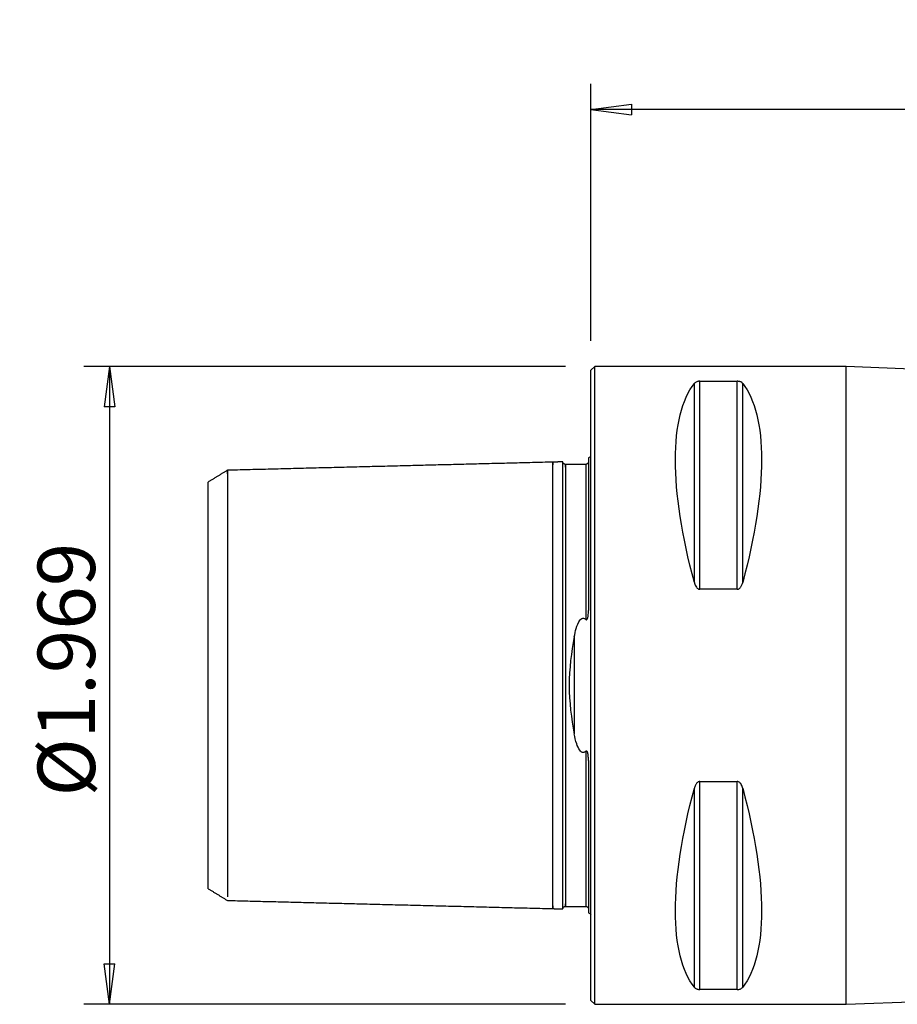
# Model space of a CAD drawing. Units: millimetres. Extents: x -45 to 93, y -41 to 52.
# Drawn here: x -45 to 24, y -25 to 52 of the extents above; entities that cross this region are included whole.
import ezdxf

# ---------------------------------------------------------------- set-up
doc = ezdxf.new("R2010")
doc.units = ezdxf.units.MM
doc.layers.get('0').update_dxf_attribs({"linetype": 'CONTINUOUS'})
for name, color, linetype in [('1', 4, 'CONTINUOUS'), ('2', 7, 'CONTINUOUS'), ('SK1', 4, 'CONTINUOUS'), ('SK2', 7, 'CONTINUOUS')]:
    doc.layers.add(name, color=color, linetype=linetype)
doc.styles.add('DEFAULT', font='simplex.shx')
doc.dimstyles.get("Standard").update_dxf_attribs({"dimtxt": 0.18, "dimasz": 0.18, "dimexe": 0.18, "dimexo": 0.0625, "dimgap": 0.09, "dimtad": 1, "dimzin": 0, "dimdsep": 52, "dimtxsty": 'Standard', "dimcen": 0.09, "dimadec": 0, "dimazin": 0, "dimtfac": 1, "dimtdec": 4, "dimtofl": 0, "dimtmove": 0, "dimatfit": 3, "dimfxl": 1, "dimtolj": 1, "dimtzin": 0, "dimarcsym": 0})

# ---------------------------------------------------------------- blocks, each defined once
blk = doc.blocks.new('DimnDraft3D1')
at = {"layer": '2'}
for p, q in [((0, 27), (0, 47.15)), ((78.5622, 27.4), (78.5622, 47.15)), ((0, 45.15), (3.174998, 45.567997)), ((3.174998, 45.567997), (3.175002, 44.732003)), ((78.5622, 45.15), (75.387198, 45.567997)), ((75.387202, 44.732003), (75.387198, 45.567997)), ((78.5622, 45.15), (0, 45.15)), ((0, 45.15), (3.175002, 44.732003)), ((78.5622, 45.15), (75.387202, 44.732003))]:
    blk.add_line(p, q, dxfattribs=at)
at = {"layer": '2', "insert": (32.492613, 46.275), "char_height": 4.5, "attachment_point": 7, "line_spacing_factor": 1.084337, "style": 'DEFAULT'}
blk.add_mtext('\\W01.000;\\fsimplex.shx,bigfont.shx;3.093\\P', dxfattribs=at)
blk = doc.blocks.new('_CLOSED')
at = {"lineweight": -2}
for p, q in [((-1, 0.166667), (0, 0)), ((-1, 0.166667), (-1, -0.166667)), ((0, 0), (-1, -0.166667)), ((0, 0), (-1, 0))]:
    blk.add_line(p, q, dxfattribs=at)
blk = doc.blocks.new('DimnDraft3D3')
at = {"layer": 'SK2'}
for p, q in [((-2, 25), (-39.75, 25)), ((-37.75, 25), (-38.167997, 21.824998)), ((-37.75, 25), (-37.75, -25)), ((-37.75, 25), (-37.332003, 21.825002)), ((-37.332003, 21.825002), (-38.167997, 21.824998)), ((-38.167997, -21.825002), (-37.332003, -21.824998)), ((-37.75, -25), (-38.167997, -21.825002)), ((-37.75, -25), (-37.332003, -21.824998)), ((-2, -25), (-39.75, -25))]:
    blk.add_line(p, q, dxfattribs=at)
at = {"layer": 'SK2', "insert": (-38.875, -8.712829), "char_height": 4.5, "attachment_point": 7, "rotation": 90, "line_spacing_factor": 1.084337, "style": 'DEFAULT'}
blk.add_mtext('\\W01.000;\\fsimplex.shx,bigfont.shx;%%c1.969\\P', dxfattribs=at)

msp = doc.modelspace()

# ---------------------------------------------------------------- linework, layer by layer
at = {"layer": '1'}
for p, q in [((0.3, 25), (0, 24.7)), ((0, -24.7), (0, 24.7)), ((20, 25), (0.3, 25)), ((0.3, -25), (0.3, 25)), ((35.656, 24.375), (20, 25)), ((20, -25), (20, 25)), ((8.106, 8.056), (8.106, 23.667)), ((8.539, 23.839), (11.461, 23.839)), ((8.539, 7.53), (8.539, 23.839)), ((11.461, 7.53), (11.461, 23.839)), ((11.894, 8.056), (11.894, 23.667)), ((11.461, 7.53), (8.539, 7.53)), ((8.539, -23.839), (8.539, -7.53)), ((8.539, -7.53), (11.461, -7.53)), ((11.461, -23.839), (11.461, -7.53)), ((8.106, -23.667), (8.106, -8.056)), ((11.894, -23.667), (11.894, -8.056)), ((11.461, -23.839), (8.539, -23.839)), ((20, -25), (35.656, -24.375)), ((0, -24.7), (0.3, -25)), ((0.3, -25), (20, -25))]:
    msp.add_line(p, q, dxfattribs=at)
at = {"layer": '1', "extrusion": (0, 0, -1)}
for centre, major_axis, start_param, end_param in [((21.056, 0), (11.709, -24.677), 2.05976, 2.97438), ((-1.056, 0), (11.709, 24.677), 0.167213, 1.081833), ((21.056, 0), (11.709, 24.677), -2.97438, -2.05976), ((-1.056, 0), (11.709, -24.677), -1.081833, -0.167213)]:
    msp.add_ellipse(centre, major_axis=major_axis, ratio=0.341999, start_param=start_param, end_param=end_param, dxfattribs=at)
at = {"layer": '1'}
for points, knots in [([(8.539, 23.839), (8.519, 23.839), (8.5, 23.838), (8.456, 23.835), (8.431, 23.832), (8.371, 23.821), (8.338, 23.812), (8.259, 23.785), (8.22, 23.764), (8.153, 23.719), (8.127, 23.693), (8.106, 23.667)], [0, 0, 0, 0, 0.077344, 0.077344, 0.181588, 0.181588, 0.353925, 0.353925, 0.65987, 0.65987, 1, 1, 1, 1]), ([(11.894, 23.667), (11.889, 23.673), (11.884, 23.679), (11.846, 23.721), (11.802, 23.755), (11.715, 23.794), (11.69, 23.803), (11.634, 23.82), (11.602, 23.827), (11.541, 23.835), (11.514, 23.838), (11.478, 23.839), (11.47, 23.839), (11.461, 23.839)], [0, 0, 0, 0, 0.080981, 0.080981, 0.544227, 0.544227, 0.699318, 0.699318, 0.856346, 0.856346, 0.966572, 0.966572, 1, 1, 1, 1]), ([(8.106, 8.056), (8.111, 8.037), (8.116, 8.019), (8.154, 7.896), (8.198, 7.792), (8.285, 7.672), (8.31, 7.643), (8.366, 7.591), (8.398, 7.568), (8.459, 7.542), (8.486, 7.534), (8.522, 7.53), (8.53, 7.53), (8.539, 7.53)], [0, 0, 0, 0, 0.080981, 0.080981, 0.544227, 0.544227, 0.699318, 0.699318, 0.856346, 0.856346, 0.966572, 0.966572, 1, 1, 1, 1]), ([(11.461, 7.53), (11.481, 7.53), (11.5, 7.532), (11.544, 7.543), (11.569, 7.553), (11.629, 7.586), (11.662, 7.614), (11.741, 7.699), (11.78, 7.763), (11.847, 7.902), (11.873, 7.978), (11.894, 8.056)], [0, 0, 0, 0, 0.077344, 0.077344, 0.181588, 0.181588, 0.353925, 0.353925, 0.65987, 0.65987, 1, 1, 1, 1]), ([(8.539, -7.53), (8.519, -7.53), (8.5, -7.532), (8.456, -7.543), (8.431, -7.553), (8.371, -7.586), (8.338, -7.614), (8.259, -7.699), (8.22, -7.763), (8.153, -7.902), (8.127, -7.978), (8.106, -8.056)], [0, 0, 0, 0, 0.077344, 0.077344, 0.181588, 0.181588, 0.353925, 0.353925, 0.65987, 0.65987, 1, 1, 1, 1]), ([(11.894, -8.056), (11.889, -8.037), (11.884, -8.019), (11.846, -7.896), (11.802, -7.792), (11.715, -7.672), (11.69, -7.643), (11.634, -7.591), (11.602, -7.568), (11.541, -7.542), (11.514, -7.534), (11.478, -7.53), (11.47, -7.53), (11.461, -7.53)], [0, 0, 0, 0, 0.080981, 0.080981, 0.544227, 0.544227, 0.699318, 0.699318, 0.856346, 0.856346, 0.966572, 0.966572, 1, 1, 1, 1]), ([(8.106, -23.667), (8.111, -23.673), (8.116, -23.679), (8.154, -23.721), (8.198, -23.755), (8.285, -23.794), (8.31, -23.803), (8.366, -23.82), (8.398, -23.827), (8.459, -23.835), (8.486, -23.838), (8.522, -23.839), (8.53, -23.839), (8.539, -23.839)], [0, 0, 0, 0, 0.080981, 0.080981, 0.544227, 0.544227, 0.699318, 0.699318, 0.856346, 0.856346, 0.966572, 0.966572, 1, 1, 1, 1]), ([(11.461, -23.839), (11.481, -23.839), (11.5, -23.838), (11.544, -23.835), (11.569, -23.832), (11.629, -23.821), (11.662, -23.812), (11.741, -23.785), (11.78, -23.764), (11.847, -23.719), (11.873, -23.693), (11.894, -23.667)], [0, 0, 0, 0, 0.077344, 0.077344, 0.181588, 0.181588, 0.353925, 0.353925, 0.65987, 0.65987, 1, 1, 1, 1])]:
    msp.add_open_spline(points, degree=3, knots=knots, dxfattribs=at)
at = {"layer": 'SK1'}
for p, q in [((-0.2, 17.833), (-0.2, 5.881)), ((-0.4, 17.325), (-0.4, 5.169)), ((-30, -15.94), (-30, 15.941)), ((-1.307, 3.805), (-1.307, -3.805)), ((-0.2, -5.881), (-0.2, -17.833))]:
    msp.add_line(p, q, dxfattribs=at)
at = {"layer": 'SK1', "extrusion": (0, 0, -1)}
for centre, start, end in [((0.6, 18.75), 233.1301, 246.42182), ((0.6, -18.75), 113.57818, 126.8699)]:
    msp.add_arc(centre, 1, start, end, dxfattribs=at)
at = {"layer": 'SK1'}
for points in [[(-3, 17.5), (-15.75, 17.18), (-28.5, 16.859)], [(-2.195, 17.52), (-2.597, 17.51), (-3, 17.5)], [(-0.4, 17.325), (-1.2, 17.325), (-2, 17.325)], [(-28.5, 16.86), (-29.25, 16.401), (-30, 15.942)], [(-30, -15.941), (-29.25, -16.399), (-28.5, -16.858)], [(-28.5, -16.859), (-15.75, -17.18), (-3, -17.5)], [(-3, -17.5), (-2.597, -17.51), (-2.195, -17.52)], [(-2, -17.325), (-1.2, -17.325), (-0.4, -17.325)]]:
    msp.add_open_spline(points, degree=2, dxfattribs=at)
for points, knots in [([(-3, -17.289), (-3, -17.306), (-3, -17.358), (-3, -17.429), (-3, -17.486), (-3, -17.507), (-3, -17.486), (-3, -17.416), (-3, -17.293), (-3, -17.109), (-3, -16.862), (-3, -16.548), (-3, -16.166), (-3, -15.715), (-3, -15.197), (-3, -14.616), (-3, -13.975), (-3, -13.281), (-3, -12.541), (-3, -11.764), (-3, -10.959), (-3, -10.136), (-3, -9.304), (-3, -8.474), (-3, -7.656), (-3, -6.857), (-3, -6.084), (-3, -5.346), (-3, -4.645), (-3, -3.986), (-3, -3.369), (-3, -2.794), (-3, -2.259), (-3, -1.76), (-3, -1.291), (-3, -0.847), (-3, -0.419), (-3, 0), (-3, 0.419), (-3, 0.847), (-3, 1.291), (-3, 1.76), (-3, 2.259), (-3, 2.794), (-3, 3.369), (-3, 3.986), (-3, 4.645), (-3, 5.346), (-3, 6.084), (-3, 6.857), (-3, 7.656), (-3, 8.474), (-3, 9.304), (-3, 10.136), (-3, 10.959), (-3, 11.764), (-3, 12.541), (-3, 13.281), (-3, 13.975), (-3, 14.616), (-3, 15.197), (-3, 15.715), (-3, 16.166), (-3, 16.548), (-3, 16.862), (-3, 17.109), (-3, 17.293), (-3, 17.416), (-3, 17.486), (-3, 17.507), (-3, 17.486), (-3, 17.429), (-3, 17.358), (-3, 17.306), (-3, 17.289)], [0, 0, 0, 0, 0.006709, 0.020803, 0.034897, 0.048991, 0.063085, 0.077179, 0.091273, 0.105367, 0.119461, 0.133555, 0.147649, 0.161743, 0.175837, 0.189931, 0.204025, 0.218119, 0.232213, 0.246307, 0.260401, 0.274495, 0.288589, 0.302684, 0.316778, 0.330872, 0.344966, 0.35906, 0.373154, 0.387248, 0.401342, 0.415436, 0.42953, 0.443624, 0.457718, 0.471812, 0.485906, 0.5, 0.514094, 0.528188, 0.542282, 0.556376, 0.57047, 0.584564, 0.598658, 0.612752, 0.626846, 0.64094, 0.655034, 0.669128, 0.683222, 0.697317, 0.711411, 0.725505, 0.739599, 0.753693, 0.767787, 0.781881, 0.795975, 0.810069, 0.824163, 0.838257, 0.852351, 0.866445, 0.880539, 0.894633, 0.908727, 0.922821, 0.936915, 0.951009, 0.965103, 0.979197, 0.993291, 1, 1, 1, 1]), ([(-2, 17.325), (-2.026, 17.325), (-2.064, 17.333), (-2.11, 17.357), (-2.142, 17.383), (-2.168, 17.415), (-2.193, 17.462), (-2.2, 17.499), (-2.2, 17.525)], [0, 0, 0, 0, 0.239468, 0.368376, 0.500016, 0.631654, 0.760554, 1, 1, 1, 1]), ([(-2.2, 15.025), (-2.2, 15.099), (-2.2, 15.171), (-2.2, 15.65), (-2.2, 16.01), (-2.2, 16.471), (-2.2, 16.612), (-2.2, 16.865), (-2.2, 16.978), (-2.2, 17.174), (-2.2, 17.257), (-2.2, 17.391), (-2.2, 17.442), (-2.2, 17.504), (-2.2, 17.52), (-2.2, 17.52)], [0, 0, 0, 0, 0.048263, 0.048263, 0.325221, 0.325221, 0.463381, 0.463381, 0.601552, 0.601552, 0.739735, 0.739735, 0.87794, 0.87794, 1, 1, 1, 1]), ([(-2, 17.112), (-2, 17.131), (-2, 17.183), (-2, 17.255), (-2, 17.311), (-2, 17.332), (-2, 17.311), (-2, 17.242), (-2, 17.119), (-2, 16.937), (-2, 16.692), (-2, 16.38), (-2, 16), (-2, 15.552), (-2, 15.037), (-2, 14.458), (-2, 13.82), (-2, 13.13), (-2, 12.394), (-2, 11.621), (-2, 10.821), (-2, 10.002), (-2, 9.176), (-2, 8.352), (-2, 7.54), (-2, 6.747), (-2, 5.982), (-2, 5.251), (-2, 4.559), (-2, 3.908), (-2, 3.299), (-2, 2.734), (-2, 2.208), (-2, 1.719), (-2, 1.26), (-2, 0.826), (-2, 0.409), (-2, 0), (-2, -0.409), (-2, -0.826), (-2, -1.26), (-2, -1.719), (-2, -2.208), (-2, -2.734), (-2, -3.299), (-2, -3.908), (-2, -4.559), (-2, -5.251), (-2, -5.982), (-2, -6.747), (-2, -7.54), (-2, -8.352), (-2, -9.176), (-2, -10.002), (-2, -10.821), (-2, -11.621), (-2, -12.394), (-2, -13.13), (-2, -13.82), (-2, -14.458), (-2, -15.037), (-2, -15.552), (-2, -16), (-2, -16.38), (-2, -16.692), (-2, -16.937), (-2, -17.119), (-2, -17.242), (-2, -17.311), (-2, -17.332), (-2, -17.311), (-2, -17.255), (-2, -17.183), (-2, -17.131), (-2, -17.112)], [0, 0, 0, 0, 0.007403, 0.021477, 0.035551, 0.049626, 0.0637, 0.077774, 0.091848, 0.105922, 0.119997, 0.134071, 0.148145, 0.162219, 0.176293, 0.190368, 0.204442, 0.218516, 0.23259, 0.246664, 0.260739, 0.274813, 0.288887, 0.302961, 0.317035, 0.33111, 0.345184, 0.359258, 0.373332, 0.387406, 0.401481, 0.415555, 0.429629, 0.443703, 0.457777, 0.471852, 0.485926, 0.5, 0.514074, 0.528148, 0.542223, 0.556297, 0.570371, 0.584445, 0.598519, 0.612594, 0.626668, 0.640742, 0.654816, 0.66889, 0.682965, 0.697039, 0.711113, 0.725187, 0.739261, 0.753336, 0.76741, 0.781484, 0.795558, 0.809632, 0.823707, 0.837781, 0.851855, 0.865929, 0.880003, 0.894078, 0.908152, 0.922226, 0.9363, 0.950374, 0.964449, 0.978523, 0.992597, 1, 1, 1, 1]), ([(-0.2, 17.519), (-0.2, 17.494), (-0.209, 17.446), (-0.254, 17.377), (-0.324, 17.333), (-0.374, 17.324), (-0.4, 17.324)], [0, 0, 0, 0, 0.245755, 0.501794, 0.756954, 1, 1, 1, 1]), ([(-28.5, 16.584), (-28.5, 16.589), (-28.5, 16.633), (-28.5, 16.708), (-28.5, 16.791), (-28.5, 16.846), (-28.5, 16.866), (-28.5, 16.846), (-28.5, 16.779), (-28.5, 16.659), (-28.5, 16.483), (-28.5, 16.245), (-28.5, 15.942), (-28.5, 15.574), (-28.5, 15.14), (-28.5, 14.641), (-28.5, 14.081), (-28.5, 13.463), (-28.5, 12.795), (-28.5, 12.082), (-28.5, 11.333), (-28.5, 10.558), (-28.5, 9.765), (-28.5, 8.964), (-28.5, 8.164), (-28.5, 7.375), (-28.5, 6.605), (-28.5, 5.862), (-28.5, 5.15), (-28.5, 4.475), (-28.5, 3.84), (-28.5, 3.246), (-28.5, 2.692), (-28.5, 2.176), (-28.5, 1.695), (-28.5, 1.244), (-28.5, 0.816), (-28.5, 0.404), (-28.5, 0), (-28.5, -0.404), (-28.5, -0.816), (-28.5, -1.244), (-28.5, -1.695), (-28.5, -2.176), (-28.5, -2.692), (-28.5, -3.246), (-28.5, -3.84), (-28.5, -4.475), (-28.5, -5.15), (-28.5, -5.862), (-28.5, -6.605), (-28.5, -7.375), (-28.5, -8.164), (-28.5, -8.964), (-28.5, -9.765), (-28.5, -10.558), (-28.5, -11.333), (-28.5, -12.082), (-28.5, -12.795), (-28.5, -13.463), (-28.5, -14.081), (-28.5, -14.641), (-28.5, -15.14), (-28.5, -15.574), (-28.5, -15.942), (-28.5, -16.245), (-28.5, -16.447), (-28.5, -16.546), (-28.5, -16.578)], [0, 0, 0, 0, 0.001847, 0.017309, 0.032771, 0.048233, 0.063696, 0.079158, 0.09462, 0.110082, 0.125545, 0.141007, 0.156469, 0.171931, 0.187393, 0.202856, 0.218318, 0.23378, 0.249242, 0.264705, 0.280167, 0.295629, 0.311091, 0.326554, 0.342016, 0.357478, 0.37294, 0.388403, 0.403865, 0.419327, 0.434789, 0.450252, 0.465714, 0.481176, 0.496638, 0.5121, 0.527563, 0.543025, 0.558487, 0.573949, 0.589412, 0.604874, 0.620336, 0.635798, 0.651261, 0.666723, 0.682185, 0.697647, 0.71311, 0.728572, 0.744034, 0.759496, 0.774958, 0.790421, 0.805883, 0.821345, 0.836807, 0.85227, 0.867732, 0.883194, 0.898656, 0.914119, 0.929581, 0.945043, 0.960505, 0.975968, 0.99143, 1, 1, 1, 1]), ([(-2.2, 10.242), (-2.2, 10.486), (-2.2, 11.003), (-2.2, 11.778), (-2.2, 12.555), (-2.2, 13.296), (-2.2, 13.991), (-2.2, 14.564), (-2.2, 14.895), (-2.2, 15.025)], [0, 0, 0, 0, 0.13473, 0.287069, 0.439408, 0.591747, 0.744085, 0.896424, 1, 1, 1, 1]), ([(-2.2, -10.242), (-2.2, -10.21), (-2.2, -9.902), (-2.2, -9.315), (-2.2, -8.484), (-2.2, -7.664), (-2.2, -6.864), (-2.2, -6.091), (-2.2, -5.352), (-2.2, -4.651), (-2.2, -3.991), (-2.2, -3.373), (-2.2, -2.797), (-2.2, -2.262), (-2.2, -1.762), (-2.2, -1.293), (-2.2, -0.848), (-2.2, -0.42), (-2.2, 0), (-2.2, 0.42), (-2.2, 0.848), (-2.2, 1.293), (-2.2, 1.762), (-2.2, 2.262), (-2.2, 2.797), (-2.2, 3.373), (-2.2, 3.991), (-2.2, 4.651), (-2.2, 5.352), (-2.2, 6.091), (-2.2, 6.864), (-2.2, 7.664), (-2.2, 8.484), (-2.2, 9.315), (-2.2, 9.902), (-2.2, 10.21), (-2.2, 10.242)], [0, 0, 0, 0, 0.003586, 0.034612, 0.065638, 0.096664, 0.12769, 0.158716, 0.189741, 0.220767, 0.251793, 0.282819, 0.313845, 0.344871, 0.375897, 0.406922, 0.437948, 0.468974, 0.5, 0.531026, 0.562052, 0.593078, 0.624103, 0.655129, 0.686155, 0.717181, 0.748207, 0.779233, 0.810259, 0.841284, 0.87231, 0.903336, 0.934362, 0.965388, 0.996414, 1, 1, 1, 1]), ([(-0.4, 5.169), (-0.394, 5.163), (-0.388, 5.158), (-0.375, 5.151), (-0.369, 5.148), (-0.358, 5.146), (-0.352, 5.146), (-0.342, 5.148), (-0.337, 5.15), (-0.326, 5.155), (-0.321, 5.16), (-0.306, 5.173), (-0.299, 5.184), (-0.273, 5.229), (-0.261, 5.268), (-0.211, 5.463), (-0.204, 5.625), (-0.2, 5.815), (-0.2, 5.848), (-0.2, 5.881)], [0, 0, 0, 0, 0.0299, 0.0299, 0.052862, 0.052862, 0.070928, 0.070928, 0.089004, 0.089004, 0.113622, 0.113622, 0.157577, 0.157577, 0.296025, 0.296025, 0.878151, 0.878151, 1, 1, 1, 1]), ([(-1.307, 3.805), (-1.266, 4.026), (-1.218, 4.244), (-1.083, 4.693), (-1.004, 4.936), (-0.803, 5.169), (-0.761, 5.209), (-0.689, 5.246), (-0.667, 5.254), (-0.62, 5.264), (-0.595, 5.264), (-0.55, 5.258), (-0.529, 5.252), (-0.478, 5.231), (-0.45, 5.212), (-0.416, 5.184), (-0.408, 5.176), (-0.4, 5.169)], [0, 0, 0, 0, 0.352684, 0.352684, 0.750046, 0.750046, 0.835479, 0.835479, 0.869353, 0.869353, 0.903637, 0.903637, 0.934113, 0.934113, 0.983611, 0.983611, 1, 1, 1, 1]), ([(-1.307, 3.805), (-1.529, 2.599), (-1.709, 1.313), (-1.71, -1.306), (-1.53, -2.597), (-1.307, -3.805)], [0, 0, 0, 0, 0.5, 0.5, 1, 1, 1, 1]), ([(-0.4, -5.169), (-0.421, -5.188), (-0.443, -5.207), (-0.493, -5.238), (-0.521, -5.251), (-0.571, -5.262), (-0.594, -5.264), (-0.637, -5.261), (-0.658, -5.256), (-0.708, -5.238), (-0.735, -5.222), (-0.805, -5.169), (-0.843, -5.126), (-0.987, -4.93), (-1.056, -4.755), (-1.199, -4.33), (-1.258, -4.069), (-1.307, -3.805)], [0, 0, 0, 0, 0.043492, 0.043492, 0.087686, 0.087686, 0.118952, 0.118952, 0.150156, 0.150156, 0.196308, 0.196308, 0.283436, 0.283436, 0.579041, 0.579041, 1, 1, 1, 1]), ([(-0.2, -5.881), (-0.2, -5.755), (-0.204, -5.628), (-0.224, -5.444), (-0.232, -5.387), (-0.251, -5.303), (-0.259, -5.274), (-0.277, -5.225), (-0.287, -5.203), (-0.307, -5.174), (-0.314, -5.164), (-0.328, -5.154), (-0.333, -5.151), (-0.344, -5.147), (-0.35, -5.146), (-0.36, -5.147), (-0.365, -5.147), (-0.377, -5.151), (-0.384, -5.156), (-0.394, -5.163), (-0.397, -5.166), (-0.4, -5.169)], [0, 0, 0, 0, 0.466012, 0.466012, 0.67024, 0.67024, 0.774567, 0.774567, 0.857071, 0.857071, 0.898538, 0.898538, 0.918045, 0.918045, 0.937773, 0.937773, 0.955553, 0.955553, 0.984231, 0.984231, 1, 1, 1, 1]), ([(-0.4, -5.169), (-0.4, -5.198), (-0.4, -5.464), (-0.4, -5.982), (-0.4, -6.747), (-0.4, -7.54), (-0.4, -8.352), (-0.4, -9.176), (-0.4, -10.002), (-0.4, -10.821), (-0.4, -11.621), (-0.4, -12.394), (-0.4, -13.13), (-0.4, -13.82), (-0.4, -14.458), (-0.4, -15.037), (-0.4, -15.552), (-0.4, -16), (-0.4, -16.38), (-0.4, -16.692), (-0.4, -16.937), (-0.4, -17.119), (-0.4, -17.242), (-0.4, -17.311), (-0.4, -17.325), (-0.4, -17.325)], [0, 0, 0, 0, 0.005662, 0.050867, 0.096072, 0.141277, 0.186482, 0.231686, 0.276891, 0.322096, 0.367301, 0.412506, 0.457711, 0.502916, 0.548121, 0.593326, 0.638531, 0.683736, 0.728941, 0.774146, 0.81935, 0.864555, 0.90976, 0.954965, 1, 1, 1, 1]), ([(-2.2, -15.025), (-2.2, -14.895), (-2.2, -14.564), (-2.2, -13.991), (-2.2, -13.296), (-2.2, -12.555), (-2.2, -11.778), (-2.2, -11.003), (-2.2, -10.486), (-2.2, -10.242)], [0, 0, 0, 0, 0.103576, 0.255915, 0.408253, 0.560592, 0.712931, 0.86527, 1, 1, 1, 1]), ([(-2.2, -17.52), (-2.2, -17.52), (-2.2, -17.509), (-2.2, -17.455), (-2.2, -17.404), (-2.2, -17.265), (-2.2, -17.176), (-2.2, -16.967), (-2.2, -16.845), (-2.2, -16.57), (-2.2, -16.417), (-2.2, -16.081), (-2.2, -15.898), (-2.2, -15.492), (-2.2, -15.266), (-2.2, -15.025)], [0, 0, 0, 0, 0.10771, 0.10771, 0.254806, 0.254806, 0.401873, 0.401873, 0.54892, 0.54892, 0.695955, 0.695955, 0.842981, 0.842981, 1, 1, 1, 1]), ([(-2.2, -17.525), (-2.2, -17.499), (-2.193, -17.462), (-2.168, -17.415), (-2.142, -17.383), (-2.11, -17.357), (-2.064, -17.333), (-2.026, -17.325), (-2, -17.325)], [0, 0, 0, 0, 0.239446, 0.368346, 0.499984, 0.631624, 0.760532, 1, 1, 1, 1]), ([(-0.4, -17.324), (-0.374, -17.324), (-0.324, -17.333), (-0.254, -17.377), (-0.209, -17.446), (-0.2, -17.494), (-0.2, -17.519)], [0, 0, 0, 0, 0.243047, 0.498205, 0.754242, 1, 1, 1, 1])]:
    msp.add_open_spline(points, degree=3, knots=knots, dxfattribs=at)

# ---------------------------------------------------------------- dimensions: what is measured, and where the dimension line sits
at = {"layer": '2', "lineweight": -3}
dim = msp.add_linear_dim(base=(0, 45.15), p1=(78.562, 27.4), p2=(0, 27), dimstyle='Standard', override={"dimtxt": 4.5, "dimasz": 3.175, "dimexe": 2, "dimexo": 2, "dimgap": 2.25, "dimtad": 1, "dimtih": 0, "dimdec": 2, "dimzin": 8, "dimpost": '<>', "dimtxsty": 'DEFAULT', "dimblk1": 'CLOSED', "dimblk2": 'CLOSED', "dimsah": 1, "dimclrd": 2, "dimclre": 2, "dimclrt": 7, "dimtdec": 2, "dimtofl": 1, "dimtmove": 0}, dxfattribs=at)
dim.commit()
dim.dimension.update_dxf_attribs({"geometry": 'DimnDraft3D1', "text_midpoint": (30.974, 45.15)})
at = {"layer": 'SK2', "lineweight": -3}
dim = msp.add_linear_dim(base=(-37.75, -25), p1=(-2, 25), p2=(-2, -25), angle=90, dimstyle='Standard', override={"dimtxt": 4.5, "dimasz": 3.175, "dimexe": 2, "dimexo": 2, "dimgap": 2.25, "dimtad": 1, "dimtih": 0, "dimtoh": 0, "dimdec": 2, "dimzin": 8, "dimpost": '<>', "dimtxsty": 'DEFAULT', "dimblk1": 'CLOSED', "dimblk2": 'CLOSED', "dimsah": 1, "dimclrd": 2, "dimclre": 2, "dimclrt": 7, "dimtdec": 2, "dimtofl": 1, "dimtmove": 0}, dxfattribs=at)
dim.commit()
dim.dimension.update_dxf_attribs({"geometry": 'DimnDraft3D3', "text_midpoint": (-37.75, -10.232)})

doc.saveas('drawing.dxf')
